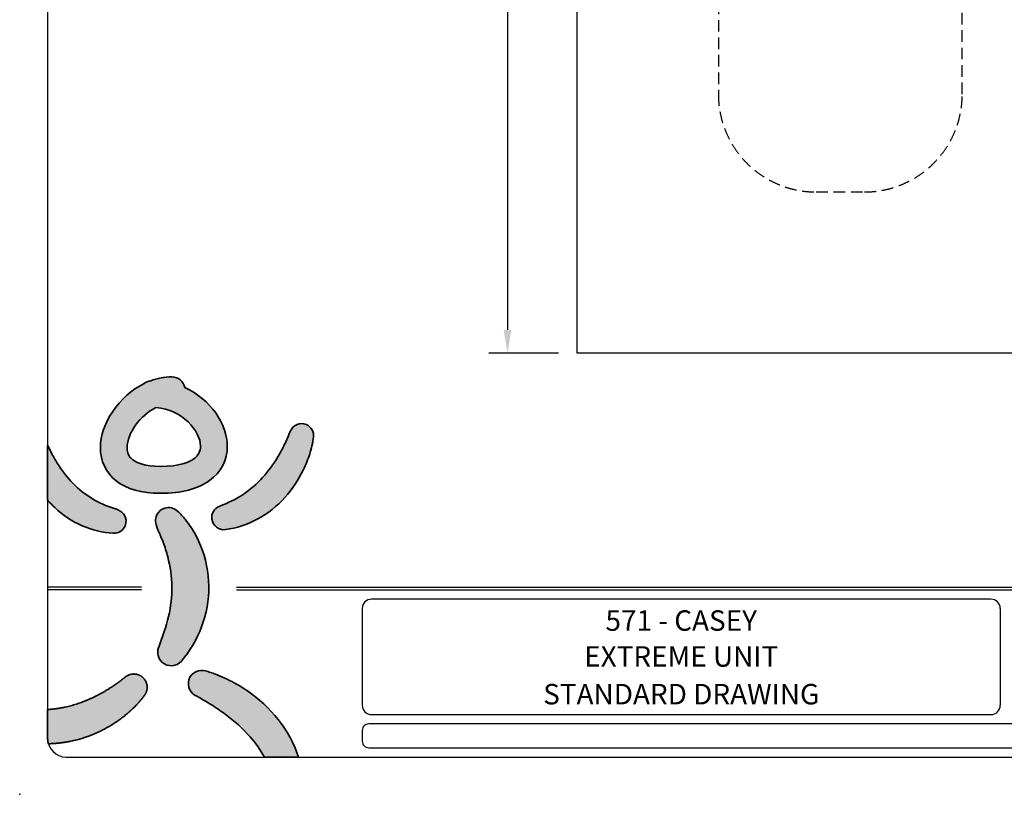
# Model space of a CAD drawing. Units: millimetres. Extents: x -3580 to 28804, y 0 to 19939.
# Drawn here: x 0 to 10578, y 0 to 8323 of the extents above; entities that cross this region are included whole.
import ezdxf
from ezdxf.enums import TextEntityAlignment as Align

# ---------------------------------------------------------------- set-up
doc = ezdxf.new("R2010")
doc.units = ezdxf.units.MM
doc.header["$LTSCALE"] = 500
doc.linetypes.add('DASHED2', pattern=[0.375, 0.25, -0.125])
for name, color, linetype in [('AS_SAFETY', 2, 'Continuous'), ('DIM', 4, 'Continuous'), ('EN_SAFETYZONE', 30, 'DASHED2'), ('KYOCERAFS1700', 3, 'Continuous'), ('TLTBOARDER1', 1, 'Continuous'), ('TLTBOARDER2', 2, 'Continuous'), ('TLTTXT-STATS', 2, 'Continuous'), ('TLTTXT1-3', 7, 'Continuous'), ('TLTTXT2-3', 2, 'Continuous')]:
    doc.layers.add(name, color=color, linetype=linetype)
doc.styles.add('TXT_HELV55', font='txt')
doc.styles.add('TXT_ROMANS', font='Romans.shx', dxfattribs={"height": 180})
doc.dimstyles.new('ISO-25$0', dxfattribs={"dimtxt": 2.5, "dimasz": 2.5, "dimexe": 1.25, "dimexo": 0.625, "dimtad": 1, "dimtxsty": 'Standard', "dimcen": 2.5, "dimadec": 0, "dimazin": 0, "dimtfac": 1, "dimtmove": 0, "dimatfit": 3, "dimfxl": 1, "dimarcsym": 0})

# ---------------------------------------------------------------- blocks, each defined once
blk = doc.blocks.new('KYOCERAFS1700-A')
at = {"layer": 'KYOCERAFS1700'}
blk.add_point((0, 0), dxfattribs=at)
blk = doc.blocks.new('Title_PROJECT-D')
at = {"layer": 'TLTTXT-STATS', "style": 'TXT_HELV55', "flags": 8}
for p in [(228.13, 25.63), (273.71, 25.53)]:
    blk.add_attdef('-', text='', height=1.8, dxfattribs=at).set_placement(p, align=Align.TOP_LEFT)
at = {"layer": 'TLTTXT1-3', "style": 'TXT_HELV55', "flags": 8}
for tag, p, height in [('0', (155.36, 17.95), 2), ('1', (142.4, 9.59), 1.8), ('1', (149.9, 9.59), 1.8)]:
    blk.add_attdef(tag, p, '', height=height, dxfattribs=at)
at = {"layer": 'TLTTXT1-3', "style": 'TXT_HELV55'}
for p in [(145.27, 13.36), (116.36, 9.56)]:
    blk.add_attdef('-', p, '', height=1.8, dxfattribs=at)
at = {"layer": 'TLTTXT2-3', "style": 'TXT_HELV55'}
for p in [(71.07, 17.57), (71.07, 13.71), (71.07, 9.66)]:
    blk.add_attdef('-', text='', height=2.2, dxfattribs=at).set_placement(p, align=Align.CENTER)
blk.add_attdef('-', (127.93, 17.98), '', height=2, dxfattribs=at)
blk = doc.blocks.new('*D62')
at = {"layer": 'DEFPOINTS', "color": 0, "transparency": 16777216}
for p in [(5989, 17239), (5241, 4739), (5989, 4739)]:
    blk.add_point(p, dxfattribs=at)
at = {"layer": 'DIM', "linetype": 'ByBlock', "lineweight": -2, "transparency": 16777216}
for p, q in [((5789, 17239), (5041, 17239)), ((5241, 16989), (5241, 4989)), ((5789, 4739), (5041, 4739))]:
    blk.add_line(p, q, dxfattribs=at)
at = {"layer": 'DIM', "transparency": 16777216}
for points in [[(5199, 16989), (5282, 16989), (5241, 17239)], [(5199, 4989), (5282, 4989), (5241, 4739)]]:
    blk.add_solid(points, dxfattribs=at)
at = {"layer": 'DIM', "transparency": 16777216, "insert": (5051, 10989), "char_height": 180, "attachment_point": 5, "rotation": 90, "style": 'TXT_ROMANS'}
blk.add_mtext('\\A1;12.5M', dxfattribs=at)

msp = doc.modelspace()

# ---------------------------------------------------------------- hatches: boundary and pattern name
at = {"true_color": 0x000000}
h = msp.add_hatch(color=18, dxfattribs=at)
h.dxf.hatch_style = 1
edge = h.paths.add_edge_path()
edge.add_spline(control_points=[(1336, 4413), (1063.9, 4278.5), (866.4, 3980.4), (866.4, 3724.6)], knot_values=[2, 2, 2, 2, 3, 3, 3, 3], degree=3, periodic=0)
edge.add_spline(control_points=[(866.4, 3724.6), (866.4, 3580.6), (926.8, 3453.8), (1036.5, 3367.8)], knot_values=[1, 1, 1, 1, 2, 2, 2, 2], degree=3, periodic=0)
edge.add_spline(control_points=[(1036.5, 3367.8), (1149.1, 3279.3), (1309.6, 3234.5), (1513.7, 3234.5)], knot_values=[0, 0, 0, 0, 1, 1, 1, 1], degree=3, periodic=0)
edge.add_spline(control_points=[(1513.7, 3234.5), (1737.3, 3234.5), (1913.9, 3280.2), (2038.7, 3370.4)], knot_values=[8, 8, 8, 8, 9, 9, 9, 9], degree=3, periodic=0)
edge.add_spline(control_points=[(2038.7, 3370.4), (2162.6, 3459.9), (2230.7, 3591.4), (2230.7, 3740.7)], knot_values=[7, 7, 7, 7, 8, 8, 8, 8], degree=3, periodic=0)
edge.add_spline(control_points=[(2230.7, 3740.7), (2230.7, 3982), (2049.8, 4244), (1774.6, 4369.6)], knot_values=[6, 6, 6, 6, 7, 7, 7, 7], degree=3, periodic=0)
edge.add_spline(control_points=[(1774.6, 4369.6), (1761.5, 4435.6), (1703.2, 4485.4), (1633.4, 4485.4)], knot_values=[5, 5, 5, 5, 6, 6, 6, 6], degree=3, periodic=0)
edge.add_spline(control_points=[(1633.4, 4485.4), (1555.3, 4485.4), (1479.4, 4470.4), (1407.6, 4443.9)], knot_values=[4, 4, 4, 4, 5, 5, 5, 5], degree=3, periodic=0)
edge.add_spline(control_points=[(1407.6, 4443.9), (1380.7, 4440.4), (1356.1, 4429.3), (1336, 4413)], knot_values=[3, 3, 3, 3, 4, 4, 4, 4], degree=3, periodic=0)
edge = h.paths.add_edge_path(flags=16)
edge.add_spline(control_points=[(1154.5, 3724.6), (1154.5, 3878.5), (1291.9, 4072.2), (1464.3, 4155.8)], knot_values=[0, 0, 0, 0, 1, 1, 1, 1], degree=3, periodic=0)
edge.add_spline(control_points=[(1464.3, 4155.8), (1744, 4136.2), (1942.7, 3901.3), (1942.7, 3740.7)], knot_values=[5, 5, 5, 5, 6, 6, 6, 6], degree=3, periodic=0)
edge.add_spline(control_points=[(1942.7, 3740.7), (1942.7, 3684), (1918.9, 3639.2), (1870, 3603.9)], knot_values=[4, 4, 4, 4, 5, 5, 5, 5], degree=3, periodic=0)
edge.add_spline(control_points=[(1870, 3603.9), (1818.7, 3566.8), (1715.2, 3522.6), (1513.7, 3522.6)], knot_values=[3, 3, 3, 3, 4, 4, 4, 4], degree=3, periodic=0)
edge.add_spline(control_points=[(1513.7, 3522.6), (1341.8, 3522.6), (1256.1, 3561.6), (1214.4, 3594.3)], knot_values=[2, 2, 2, 2, 3, 3, 3, 3], degree=3, periodic=0)
edge.add_spline(control_points=[(1214.4, 3594.3), (1173.5, 3626.4), (1154.5, 3667.8), (1154.5, 3724.6)], knot_values=[1, 1, 1, 1, 2, 2, 2, 2], degree=3, periodic=0)
h = msp.add_hatch(color=18, dxfattribs=at)
h.dxf.hatch_style = 1
edge = h.paths.add_edge_path()
edge.add_spline(control_points=[(300, 3160.6), (300, 3356.9), (300, 3553.2), (300, 3749.5), (301.2, 3747.2), (302, 3745.4), (302, 3745.4), (302, 3745.4), (329.8, 3689.7), (329.8, 3689.7), (339.9, 3669.8), (350.4, 3649.9), (361.5, 3630.3), (383.3, 3591.1), (406.7, 3552.8), (431.6, 3516), (481.2, 3442.3), (537, 3374.7), (598.9, 3315), (661, 3255.3), (730, 3204.6), (805.1, 3162), (880.4, 3119.5), (962.2, 3086.6), (1049.3, 3058.5), (1049.3, 3058.5), (1052.9, 3057.3), (1052.9, 3057.3), (1121.1, 3035.2), (1158.6, 2962), (1136.5, 2893.8), (1117.8, 2836.4), (1063, 2800.8), (1005.4, 2804.2), (892, 2810.7), (777.4, 2838.7), (669.8, 2886.1), (562, 2932.9), (462.4, 3000.3), (376.7, 3080.7), (349.7, 3106.1), (324.1, 3132.8), (300, 3160.6)], knot_values=[0, 0, 0, 0, 1, 1, 1, 1.3154042, 1.3154042, 1.3154042, 2.3154042, 2.3154042, 2.3154042, 3.3154042, 3.3154042, 3.3154042, 4.3154042, 4.3154042, 4.3154042, 5.3154042, 5.3154042, 5.3154042, 6.3154042, 6.3154042, 6.3154042, 7.3154042, 7.3154042, 7.3154042, 8.3154042, 8.3154042, 8.3154042, 9.3154042, 9.3154042, 9.3154042, 10.3154042, 10.3154042, 10.3154042, 11.3154042, 11.3154042, 11.3154042, 12.3154042, 12.3154042, 12.3154042, 12.6305303, 12.6305303, 12.6305303, 12.6305303], weights=[1, 1, 1, 1, 1, 1, 1, 1, 1, 1, 1, 1, 1, 1, 1, 1, 1, 1, 1, 1, 1, 1, 1, 1, 1, 1, 1, 1, 1, 1, 1, 1, 1, 1, 1, 1, 1, 1, 1, 1, 1, 1, 1], degree=3, periodic=0)
edge = h.paths.add_edge_path()
edge.add_spline(control_points=[(1696.2, 3042.9), (1714.2, 3026.1), (1725.9, 3014), (1739.5, 2999.7), (1752.3, 2985.8), (1764.4, 2971.7), (1776.3, 2957.5), (1799.8, 2928.9), (1821, 2898.9), (1841.6, 2868.4), (1881.1, 2806.7), (1916, 2741.7), (1943.6, 2673.1), (1999.4, 2536.3), (2029.8, 2387), (2031.2, 2237), (2032.9, 2087.1), (2005.5, 1937.5), (1954.4, 1800.3), (1902.6, 1663.2), (1829.4, 1537.5), (1737.1, 1431.4), (1684.4, 1371), (1592.7, 1364.6), (1532.2, 1417.2), (1485, 1458.3), (1470.7, 1523.2), (1491.7, 1578.4), (1491.7, 1578.4), (1493.3, 1582.6), (1493.3, 1582.6), (1536.2, 1694.6), (1574.7, 1802.4), (1599, 1910.6), (1624.1, 2018.4), (1636.6, 2125.6), (1635.1, 2232.4), (1633.5, 2339.2), (1618.5, 2445.8), (1590.6, 2551.6), (1576.4, 2604.4), (1560.3, 2657.6), (1539.9, 2709.3), (1530.6, 2735.6), (1519.6, 2761.3), (1508.6, 2786.8), (1503.2, 2799.6), (1497.5, 2812.2), (1491.8, 2824.4), (1486.8, 2836.4), (1479.4, 2850.1), (1476.9, 2858), (1476.9, 2858), (1464.8, 2897.8), (1464.8, 2897.8), (1441.9, 2972.5), (1483.8, 3051.6), (1558.5, 3074.5), (1608.4, 3089.7), (1660.4, 3075.9), (1696.2, 3042.9)], knot_values=[0, 0, 0, 0, 1, 1, 1, 2, 2, 2, 3, 3, 3, 4, 4, 4, 5, 5, 5, 6, 6, 6, 7, 7, 7, 8, 8, 8, 9, 9, 9, 10, 10, 10, 11, 11, 11, 12, 12, 12, 13, 13, 13, 14, 14, 14, 15, 15, 15, 16, 16, 16, 17, 17, 17, 18, 18, 18, 19, 19, 19, 20, 20, 20, 20], degree=3, periodic=0)
edge = h.paths.add_edge_path()
edge.add_spline(control_points=[(3156.2, 3836.3), (3153.5, 3816.8), (3151.3, 3803.3), (3148.6, 3787.6), (3145.7, 3772.5), (3142.6, 3757.7), (3139.2, 3743), (3132.4, 3713.6), (3124.1, 3684.9), (3115.4, 3656.3), (3097.1, 3599.5), (3075.3, 3543.8), (3049.1, 3489.7), (2997.5, 3381.4), (2929.6, 3279.4), (2847.4, 3188), (2764.5, 3097.3), (2666.8, 3017.7), (2557.4, 2958.7), (2448.6, 2898.9), (2329.3, 2859.4), (2209.3, 2844.1), (2138.3, 2835), (2073.2, 2885.2), (2064.1, 2956.3), (2056.4, 3016.6), (2091.3, 3072.5), (2145.5, 3093.7), (2145.5, 3093.7), (2149.1, 3095.1), (2149.1, 3095.1), (2239.4, 3130.3), (2323.5, 3171.2), (2400.4, 3222.5), (2477.1, 3273.9), (2547.5, 3334.1), (2609.8, 3403.7), (2673.1, 3472.4), (2728.2, 3550.3), (2777.6, 3633.2), (2802, 3674.8), (2825.3, 3717.5), (2846.3, 3761.4), (2857.3, 3783.2), (2867.2, 3805.4), (2877, 3827.5), (2877, 3827.5), (2903.8, 3890.3), (2903.8, 3890.3), (2903.8, 3890.3), (2909.9, 3904.7), (2909.9, 3904.7), (2937.8, 3970.2), (3013.5, 4000.7), (3079, 3972.8), (3133.8, 3949.5), (3164, 3892.6), (3156.2, 3836.3)], knot_values=[0, 0, 0, 0, 1, 1, 1, 2, 2, 2, 3, 3, 3, 4, 4, 4, 5, 5, 5, 6, 6, 6, 7, 7, 7, 8, 8, 8, 9, 9, 9, 10, 10, 10, 11, 11, 11, 12, 12, 12, 13, 13, 13, 14, 14, 14, 15, 15, 15, 16, 16, 16, 17, 17, 17, 18, 18, 18, 19, 19, 19, 19], degree=3, periodic=0)
edge = h.paths.add_edge_path()
edge.add_spline(control_points=[(2994.2, 400), (2872.4, 400), (2750.5, 400), (2628.6, 400), (2586.5, 477.3), (2535.1, 550.1), (2475.5, 618), (2397.2, 706.6), (2306.5, 787.6), (2207.5, 860.5), (2158.2, 897.3), (2106.8, 932.1), (2054.1, 965.1), (2027.8, 981.6), (2001.2, 997.8), (1974.3, 1013.1), (1974.3, 1013.1), (1934.2, 1035.8), (1934.2, 1035.8), (1934.2, 1035.8), (1896.8, 1056.5), (1896.8, 1056.5), (1896.8, 1056.5), (1885.5, 1062.8), (1885.5, 1062.8), (1816.1, 1101.2), (1791, 1188.5), (1829.4, 1257.8), (1862.2, 1317), (1930.8, 1343.9), (1993.3, 1326.6), (2015.2, 1320.5), (2032, 1315.6), (2050.4, 1309.7), (2068.3, 1303.8), (2085.8, 1297.5), (2103.2, 1291.1), (2137.8, 1277.9), (2172, 1263.7), (2205.4, 1248.3), (2272.4, 1217.3), (2337.1, 1181.7), (2399.8, 1142), (2524.6, 1061.9), (2641.4, 964.7), (2741, 848.4), (2840.8, 732.8), (2924, 598.1), (2977, 450.9), (2983.1, 434.1), (2988.9, 417.1), (2994.2, 400)], knot_values=[0, 0, 0, 0, 1, 1, 1, 1.7623878, 1.7623878, 1.7623878, 2.7623878, 2.7623878, 2.7623878, 3.7623878, 3.7623878, 3.7623878, 4.7623878, 4.7623878, 4.7623878, 5.7623878, 5.7623878, 5.7623878, 6.7623878, 6.7623878, 6.7623878, 7.7623878, 7.7623878, 7.7623878, 8.7623878, 8.7623878, 8.7623878, 9.7623878, 9.7623878, 9.7623878, 10.7623878, 10.7623878, 10.7623878, 11.7623878, 11.7623878, 11.7623878, 12.7623878, 12.7623878, 12.7623878, 13.7623878, 13.7623878, 13.7623878, 14.7623878, 14.7623878, 14.7623878, 15.7623878, 15.7623878, 15.7623878, 15.8772591, 15.8772591, 15.8772591, 15.8772591], weights=[1, 1, 1, 1, 1, 1, 1, 1, 1, 1, 1, 1, 1, 1, 1, 1, 1, 1, 1, 1, 1, 1, 1, 1, 1, 1, 1, 1, 1, 1, 1, 1, 1, 1, 1, 1, 1, 1, 1, 1, 1, 1, 1, 1, 1, 1, 1, 1, 1, 1, 1, 1], degree=3, periodic=0)
edge = h.paths.add_edge_path()
edge.add_spline(control_points=[(300, 911), (300.6, 911), (301.2, 911.1), (301.7, 911.1), (361.3, 914.6), (420.4, 923.1), (478.7, 935.5), (595.5, 959.2), (709.1, 1000.9), (818.6, 1055.1), (873, 1082.7), (926.9, 1113), (978.6, 1146.9), (1004.8, 1163.4), (1030, 1181.3), (1055, 1199.2), (1067.5, 1208.1), (1079.6, 1217.3), (1091.5, 1226.5), (1091.5, 1226.5), (1124.1, 1251.6), (1124.1, 1251.6), (1124.1, 1251.6), (1139, 1263.1), (1139, 1263.1), (1201.7, 1311.2), (1291.6, 1299.5), (1339.8, 1236.8), (1379.6, 1185), (1378.4, 1114.7), (1341.6, 1064.6), (1326.5, 1044.2), (1315.5, 1029.9), (1302.4, 1014), (1289.6, 998.6), (1276.5, 984), (1263.2, 969.5), (1236.7, 940.7), (1208.4, 913.9), (1179.6, 887.8), (1121.4, 836.4), (1059.1, 789.3), (992.5, 748.3), (859.9, 665.2), (710.9, 605.1), (555.3, 571.5), (477.4, 555.4), (398, 546.2), (318.6, 543.3), (315.1, 543.3), (311.7, 543.2), (308.2, 543.2), (302.8, 561.7), (300, 580.7), (300, 600), (300, 703.7), (300, 807.3), (300, 911)], knot_values=[0, 0, 0, 0, 0.0096428, 0.0096428, 0.0096428, 1.0096428, 1.0096428, 1.0096428, 2.0096428, 2.0096428, 2.0096428, 3.0096428, 3.0096428, 3.0096428, 4.0096428, 4.0096428, 4.0096428, 5.0096428, 5.0096428, 5.0096428, 6.0096428, 6.0096428, 6.0096428, 7.0096428, 7.0096428, 7.0096428, 8.0096428, 8.0096428, 8.0096428, 9.0096428, 9.0096428, 9.0096428, 10.0096428, 10.0096428, 10.0096428, 11.0096428, 11.0096428, 11.0096428, 12.0096428, 12.0096428, 12.0096428, 13.0096428, 13.0096428, 13.0096428, 14.0096428, 14.0096428, 14.0096428, 15.0096428, 15.0096428, 15.0096428, 15.0530492, 15.0530492, 15.0530492, 15.3410362, 15.3410362, 15.3410362, 16.3410362, 16.3410362, 16.3410362, 16.3410362], weights=[1, 1, 1, 1, 1, 1, 1, 1, 1, 1, 1, 1, 1, 1, 1, 1, 1, 1, 1, 1, 1, 1, 1, 1, 1, 1, 1, 1, 1, 1, 1, 1, 1, 1, 1, 1, 1, 1, 1, 1, 1, 1, 1, 1, 1, 1, 1, 1, 1, 1, 1, 1, 0.9931006, 0.9931006, 1, 1, 1, 1], degree=3, periodic=0)

# ---------------------------------------------------------------- linework, layer by layer
at = {"layer": 'AS_SAFETY'}
msp.add_lwpolyline([(19788.7, 17239.3), (19788.7, 4739.3), (5988.7, 4739.3), (5988.7, 17239.3)], close=True, dxfattribs=at)
at = {"layer": 'EN_SAFETYZONE'}
msp.add_lwpolyline([(7767.4, 15064.7), (7767.4, 14618.3, 0.6288929), (7006.3, 10877), (7006.3, 10022, 0.2096291), (7506.3, 8881.8), (7506.3, 7522, 0.4142136), (8556.3, 6472), (9076.3, 6472, 0.4142136), (10126.3, 7522), (10126.3, 8881.8, 0.2096291), (10626.3, 10022)], format="xyb", dxfattribs=at)
at = {"layer": 'TLTBOARDER1'}
for p, q in [((10434.2, 2096.4, 0), (3780.1, 2096.4)), ((3680.1, 1996.4, 0), (3680.1, 956.4, 0)), ((10534.2, 1996.4, 0), (10534.2, 956.4, 0)), ((3780.1, 856.4, 0), (10434.2, 856.4, 0))]:
    msp.add_line(p, q, dxfattribs=at)
msp.add_lwpolyline([(3680.1, 570, 0.4142136), (3750.1, 500), (23189.6, 500, 0.4142136), (23259.6, 570), (23259.6, 686.4, 0.4142136), (23189.6, 756.4), (3750.1, 756.4, 0.4142136), (3680.1, 686.4)], format="xyb", close=True, dxfattribs=at)
for centre, start, end in [((3780.1, 1996.4, 0), 90, 180), ((10434.2, 1996.4, 0), 0, 90), ((3780.1, 956.4, 0), 180, 270), ((10434.2, 956.4, 0), 270, 0)]:
    msp.add_arc(centre, 100, start, end, dxfattribs=at)
at = {"layer": 'TLTBOARDER2'}
for p, q in [((300, 19700), (300, 600)), ((500, 400), (28250, 400))]:
    msp.add_line(p, q, dxfattribs=at)
for points in [[(1307.9, 2226.4), (300, 2226.4)], [(1307.9, 2226.4), (300, 2226.4)], [(2328.9, 2226.4), (28450, 2226.4)], [(1307.9, 2196.4), (300, 2196.4)], [(2328.9, 2196.4), (28450, 2196.4)]]:
    msp.add_lwpolyline(points, dxfattribs=at)
msp.add_arc((500, 600), 200, 180, 270, dxfattribs=at)
at = {"layer": 'TLTBOARDER2', "color": 18, "lineweight": 35, "true_color": 0x000000}
for points, knots in [([(1513.7, 3234.5), (1309.6, 3234.5), (1149.1, 3279.3), (1036.5, 3367.8), (926.8, 3453.8), (866.4, 3580.6), (866.4, 3724.6), (866.4, 3980.4), (1063.9, 4278.5), (1336, 4413), (1356.1, 4429.3), (1380.7, 4440.4), (1407.6, 4443.9), (1479.4, 4470.4), (1555.3, 4485.4), (1633.4, 4485.4), (1703.2, 4485.4), (1761.5, 4435.6), (1774.6, 4369.6), (2049.8, 4244), (2230.7, 3982), (2230.7, 3740.7), (2230.7, 3591.4), (2162.6, 3459.9), (2038.7, 3370.4), (1913.9, 3280.2), (1737.3, 3234.5), (1513.7, 3234.5)], [0, 0, 0, 0, 1, 1, 1, 2, 2, 2, 3, 3, 3, 4, 4, 4, 5, 5, 5, 6, 6, 6, 7, 7, 7, 8, 8, 8, 9, 9, 9, 9]), ([(1464.3, 4155.8), (1291.9, 4072.2), (1154.5, 3878.5), (1154.5, 3724.6), (1154.5, 3667.8), (1173.5, 3626.4), (1214.4, 3594.3), (1256.1, 3561.6), (1341.8, 3522.6), (1513.7, 3522.6), (1715.2, 3522.6), (1818.7, 3566.8), (1870, 3603.9), (1918.9, 3639.2), (1942.7, 3684), (1942.7, 3740.7), (1942.7, 3901.3), (1744, 4136.2), (1464.3, 4155.8)], [0, 0, 0, 0, 1, 1, 1, 2, 2, 2, 3, 3, 3, 4, 4, 4, 5, 5, 5, 6, 6, 6, 6]), ([(3156.2, 3836.3), (3153.5, 3816.8), (3151.3, 3803.3), (3148.6, 3787.6), (3145.7, 3772.5), (3142.6, 3757.7), (3139.2, 3743), (3132.4, 3713.6), (3124.1, 3684.9), (3115.4, 3656.3), (3097.1, 3599.5), (3075.3, 3543.8), (3049.1, 3489.7), (2997.5, 3381.4), (2929.6, 3279.4), (2847.4, 3188), (2764.5, 3097.3), (2666.8, 3017.7), (2557.4, 2958.7), (2448.6, 2898.9), (2329.3, 2859.4), (2209.3, 2844.1), (2138.3, 2835), (2073.2, 2885.2), (2064.1, 2956.3), (2056.4, 3016.6), (2091.3, 3072.5), (2145.5, 3093.7), (2145.5, 3093.7), (2149.1, 3095.1), (2149.1, 3095.1), (2239.4, 3130.3), (2323.5, 3171.2), (2400.4, 3222.5), (2477.1, 3273.9), (2547.5, 3334.1), (2609.8, 3403.7), (2673.1, 3472.4), (2728.2, 3550.3), (2777.6, 3633.2), (2802, 3674.8), (2825.3, 3717.5), (2846.3, 3761.4), (2857.3, 3783.2), (2867.2, 3805.4), (2877, 3827.5), (2877, 3827.5), (2903.8, 3890.3), (2903.8, 3890.3), (2903.8, 3890.3), (2909.9, 3904.7), (2909.9, 3904.7), (2937.8, 3970.2), (3013.5, 4000.7), (3079, 3972.8), (3133.8, 3949.5), (3164, 3892.6), (3156.2, 3836.3)], [0, 0, 0, 0, 1, 1, 1, 2, 2, 2, 3, 3, 3, 4, 4, 4, 5, 5, 5, 6, 6, 6, 7, 7, 7, 8, 8, 8, 9, 9, 9, 10, 10, 10, 11, 11, 11, 12, 12, 12, 13, 13, 13, 14, 14, 14, 15, 15, 15, 16, 16, 16, 17, 17, 17, 18, 18, 18, 19, 19, 19, 19]), ([(300, 3160.6), (300, 3356.9), (300, 3553.2), (300, 3749.5), (301.2, 3747.2), (302, 3745.4), (302, 3745.4), (302, 3745.4), (329.8, 3689.7), (329.8, 3689.7), (339.9, 3669.8), (350.4, 3649.9), (361.5, 3630.3), (383.3, 3591.1), (406.7, 3552.8), (431.6, 3516), (481.2, 3442.3), (537, 3374.7), (598.9, 3315), (661, 3255.3), (730, 3204.6), (805.1, 3162), (880.4, 3119.5), (962.2, 3086.6), (1049.3, 3058.5), (1049.3, 3058.5), (1052.9, 3057.3), (1052.9, 3057.3), (1121.1, 3035.2), (1158.6, 2962), (1136.5, 2893.8), (1117.8, 2836.4), (1063, 2800.8), (1005.4, 2804.2), (892, 2810.7), (777.4, 2838.7), (669.8, 2886.1), (562, 2932.9), (462.4, 3000.3), (376.7, 3080.7), (349.7, 3106.1), (324.1, 3132.8), (300, 3160.6)], [0, 0, 0, 0, 1, 1, 1, 1.3154042, 1.3154042, 1.3154042, 2.3154042, 2.3154042, 2.3154042, 3.3154042, 3.3154042, 3.3154042, 4.3154042, 4.3154042, 4.3154042, 5.3154042, 5.3154042, 5.3154042, 6.3154042, 6.3154042, 6.3154042, 7.3154042, 7.3154042, 7.3154042, 8.3154042, 8.3154042, 8.3154042, 9.3154042, 9.3154042, 9.3154042, 10.3154042, 10.3154042, 10.3154042, 11.3154042, 11.3154042, 11.3154042, 12.3154042, 12.3154042, 12.3154042, 12.6305303, 12.6305303, 12.6305303, 12.6305303]), ([(1696.2, 3042.9), (1714.2, 3026.1), (1725.9, 3014), (1739.5, 2999.7), (1752.3, 2985.8), (1764.4, 2971.7), (1776.3, 2957.5), (1799.8, 2928.9), (1821, 2898.9), (1841.6, 2868.4), (1881.1, 2806.7), (1916, 2741.7), (1943.6, 2673.1), (1999.4, 2536.3), (2029.8, 2387), (2031.2, 2237), (2032.9, 2087.1), (2005.5, 1937.5), (1954.4, 1800.3), (1902.6, 1663.2), (1829.4, 1537.5), (1737.1, 1431.4), (1684.4, 1371), (1592.7, 1364.6), (1532.2, 1417.2), (1485, 1458.3), (1470.7, 1523.2), (1491.7, 1578.4), (1491.7, 1578.4), (1493.3, 1582.6), (1493.3, 1582.6), (1536.2, 1694.6), (1574.7, 1802.4), (1599, 1910.6), (1624.1, 2018.4), (1636.6, 2125.6), (1635.1, 2232.4), (1633.5, 2339.2), (1618.5, 2445.8), (1590.6, 2551.6), (1576.4, 2604.4), (1560.3, 2657.6), (1539.9, 2709.3), (1530.6, 2735.6), (1519.6, 2761.3), (1508.6, 2786.8), (1503.2, 2799.6), (1497.5, 2812.2), (1491.8, 2824.4), (1486.8, 2836.4), (1479.4, 2850.1), (1476.9, 2858), (1476.9, 2858), (1464.8, 2897.8), (1464.8, 2897.8), (1441.9, 2972.5), (1483.8, 3051.6), (1558.5, 3074.5), (1608.4, 3089.7), (1660.4, 3075.9), (1696.2, 3042.9)], [0, 0, 0, 0, 1, 1, 1, 2, 2, 2, 3, 3, 3, 4, 4, 4, 5, 5, 5, 6, 6, 6, 7, 7, 7, 8, 8, 8, 9, 9, 9, 10, 10, 10, 11, 11, 11, 12, 12, 12, 13, 13, 13, 14, 14, 14, 15, 15, 15, 16, 16, 16, 17, 17, 17, 18, 18, 18, 19, 19, 19, 20, 20, 20, 20]), ([(2994.2, 400), (2872.4, 400), (2750.5, 400), (2628.6, 400), (2586.5, 477.3), (2535.1, 550.1), (2475.5, 618), (2397.2, 706.6), (2306.5, 787.6), (2207.5, 860.5), (2158.2, 897.3), (2106.8, 932.1), (2054.1, 965.1), (2027.8, 981.6), (2001.2, 997.8), (1974.3, 1013.1), (1974.3, 1013.1), (1934.2, 1035.8), (1934.2, 1035.8), (1934.2, 1035.8), (1896.8, 1056.5), (1896.8, 1056.5), (1896.8, 1056.5), (1885.5, 1062.8), (1885.5, 1062.8), (1816.1, 1101.2), (1791, 1188.5), (1829.4, 1257.8), (1862.2, 1317), (1930.8, 1343.9), (1993.3, 1326.6), (2015.2, 1320.5), (2032, 1315.6), (2050.4, 1309.7), (2068.3, 1303.8), (2085.8, 1297.5), (2103.2, 1291.1), (2137.8, 1277.9), (2172, 1263.7), (2205.4, 1248.3), (2272.4, 1217.3), (2337.1, 1181.7), (2399.8, 1142), (2524.6, 1061.9), (2641.4, 964.7), (2741, 848.4), (2840.8, 732.8), (2924, 598.1), (2977, 450.9), (2983.1, 434.1), (2988.9, 417.1), (2994.2, 400)], [0, 0, 0, 0, 1, 1, 1, 1.7623878, 1.7623878, 1.7623878, 2.7623878, 2.7623878, 2.7623878, 3.7623878, 3.7623878, 3.7623878, 4.7623878, 4.7623878, 4.7623878, 5.7623878, 5.7623878, 5.7623878, 6.7623878, 6.7623878, 6.7623878, 7.7623878, 7.7623878, 7.7623878, 8.7623878, 8.7623878, 8.7623878, 9.7623878, 9.7623878, 9.7623878, 10.7623878, 10.7623878, 10.7623878, 11.7623878, 11.7623878, 11.7623878, 12.7623878, 12.7623878, 12.7623878, 13.7623878, 13.7623878, 13.7623878, 14.7623878, 14.7623878, 14.7623878, 15.7623878, 15.7623878, 15.7623878, 15.8772591, 15.8772591, 15.8772591, 15.8772591])]:
    msp.add_open_spline(points, degree=3, knots=knots, dxfattribs=at)
msp.add_rational_spline([(300, 911), (300.6, 911), (301.2, 911.1), (301.7, 911.1), (361.3, 914.6), (420.4, 923.1), (478.7, 935.5), (595.5, 959.2), (709.1, 1000.9), (818.6, 1055.1), (873, 1082.7), (926.9, 1113), (978.6, 1146.9), (1004.8, 1163.4), (1030, 1181.3), (1055, 1199.2), (1067.5, 1208.1), (1079.6, 1217.3), (1091.5, 1226.5), (1091.5, 1226.5), (1124.1, 1251.6), (1124.1, 1251.6), (1124.1, 1251.6), (1139, 1263.1), (1139, 1263.1), (1201.7, 1311.2), (1291.6, 1299.5), (1339.8, 1236.8), (1379.6, 1185), (1378.4, 1114.7), (1341.6, 1064.6), (1326.5, 1044.2), (1315.5, 1029.9), (1302.4, 1014), (1289.6, 998.6), (1276.5, 984), (1263.2, 969.5), (1236.7, 940.7), (1208.4, 913.9), (1179.6, 887.8), (1121.4, 836.4), (1059.1, 789.3), (992.5, 748.3), (859.9, 665.2), (710.9, 605.1), (555.3, 571.5), (477.4, 555.4), (398, 546.2), (318.6, 543.3), (315.1, 543.3), (311.7, 543.2), (308.2, 543.2), (302.8, 561.7), (300, 580.7), (300, 600), (300, 703.7), (300, 807.3), (300, 911)], [1, 1, 1, 1, 1, 1, 1, 1, 1, 1, 1, 1, 1, 1, 1, 1, 1, 1, 1, 1, 1, 1, 1, 1, 1, 1, 1, 1, 1, 1, 1, 1, 1, 1, 1, 1, 1, 1, 1, 1, 1, 1, 1, 1, 1, 1, 1, 1, 1, 1, 1, 1, 0.99310055746, 0.99310055746, 1, 1, 1, 1], degree=3, knots=[0, 0, 0, 0, 0.0096428, 0.0096428, 0.0096428, 1.0096428, 1.0096428, 1.0096428, 2.0096428, 2.0096428, 2.0096428, 3.0096428, 3.0096428, 3.0096428, 4.0096428, 4.0096428, 4.0096428, 5.0096428, 5.0096428, 5.0096428, 6.0096428, 6.0096428, 6.0096428, 7.0096428, 7.0096428, 7.0096428, 8.0096428, 8.0096428, 8.0096428, 9.0096428, 9.0096428, 9.0096428, 10.0096428, 10.0096428, 10.0096428, 11.0096428, 11.0096428, 11.0096428, 12.0096428, 12.0096428, 12.0096428, 13.0096428, 13.0096428, 13.0096428, 14.0096428, 14.0096428, 14.0096428, 15.0096428, 15.0096428, 15.0096428, 15.0530492, 15.0530492, 15.0530492, 15.3410362, 15.3410362, 15.3410362, 16.3410362, 16.3410362, 16.3410362, 16.3410362], dxfattribs=at)

# ---------------------------------------------------------------- block references
at = {"xscale": 100, "yscale": 100, "zscale": 100}
msp.add_blockref('KYOCERAFS1700-A', (0, 0), dxfattribs=at)
ref = msp.add_blockref('Title_PROJECT-D', (0, 0), dxfattribs=dict(xscale=100, yscale=100, zscale=100))
ref.add_attrib('-', '571 - CASEY', dxfattribs={"layer": 'TLTTXT2-3', "height": 220, "style": 'TXT_HELV55'}).set_placement((7107.2, 1757.2, 0), align=Align.CENTER)
ref.add_attrib('-', 'EXTREME UNIT', dxfattribs={"layer": 'TLTTXT2-3', "height": 220, "style": 'TXT_HELV55'}).set_placement((7107.2, 1371.2, 0), align=Align.CENTER)
ref.add_attrib('-', 'STANDARD DRAWING', dxfattribs={"layer": 'TLTTXT2-3', "height": 220, "style": 'TXT_HELV55'}).set_placement((7107.2, 966.2, 0), align=Align.CENTER)

# ---------------------------------------------------------------- dimensions: what is measured, and where the dimension line sits
at = {"layer": 'DIM'}
dim = msp.add_linear_dim(base=(5240.5, 4739.3), p1=(5988.7, 17239.3), p2=(5988.7, 4739.3), angle=90, text='12.5M', dimstyle='ISO-25$0', override={"dimscale": 100, "dimtxt": 1.8, "dimexe": 2, "dimexo": 2, "dimgap": 1, "dimtoh": 1, "dimdec": 0, "dimzin": 0, "dimdsep": 46, "dimpost": '', "dimtxsty": 'TXT_ROMANS', "dimcen": 5, "dimclrd": 256, "dimclre": 256, "dimclrt": 256, "dimtix": 1, "dimatfit": 2, "dimtvp": 1, "dimtolj": 1, "dimtzin": 0, "dimarcsym": 1}, dxfattribs=at)
dim.commit()
dim.dimension.update_dxf_attribs({"geometry": '*D62', "text_midpoint": (5050.5, 10989.3)})

doc.saveas('drawing.dxf')
